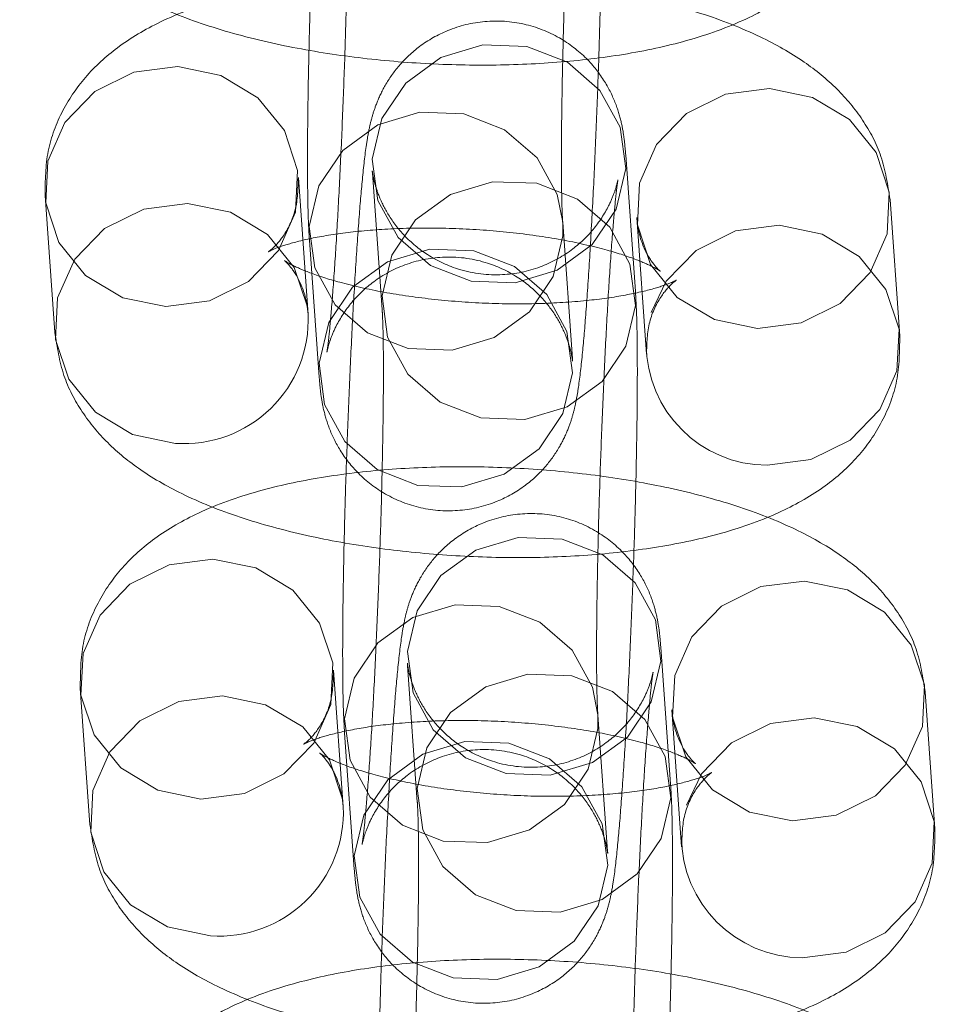
# Model space of a CAD drawing. Units: millimetres. Extents: x 0 to 42, y 0 to 29.8.
# Drawn here: x 11.9 to 11.9, y 17.9 to 18 of the extents above; entities that cross this region are included whole.
import ezdxf

# ---------------------------------------------------------------- set-up
doc = ezdxf.new("R2010")
doc.units = ezdxf.units.MM
doc.linetypes.add('HIDDEN', pattern=[0.1905, 0.127, -0.0635])

msp = doc.modelspace()

# ---------------------------------------------------------------- linework, layer by layer
at = {"color": 7, "linetype": 'HIDDEN', "lineweight": 0}
for p, q in [((11.89110114890726, 17.94761356789717), (11.890639775693, 17.95408272849307)), ((11.87867017804964, 17.95322907033198), (11.87913155126389, 17.94675990973608)), ((11.87563217808343, 17.94653889644525), (11.87517080486917, 17.95300805704116)), ((11.86320120722581, 17.95215439888007), (11.86366258044007, 17.94568523828416)), ((11.90359380505659, 17.94550269737766), (11.90313243184233, 17.95197185797356)), ((11.88767043940519, 17.95024831478359), (11.88766346101831, 17.95089718652153)), ((11.88812483423257, 17.94442802592561), (11.88766346101831, 17.95089718652153)), ((11.89116283419897, 17.95111819981247), (11.89162420741323, 17.94464903921657)), ((11.87569386337495, 17.95004352836043), (11.87615523658921, 17.94357436776452)), ((11.89276209247859, 17.92432458975192), (11.89230071926433, 17.93079375034782)), ((11.88033112162097, 17.92994009218673), (11.88079249483523, 17.92347093159083)), ((11.87729312165476, 17.9232499183), (11.8768317484405, 17.92971907889591)), ((11.86486215079714, 17.92886542073482), (11.8653235240114, 17.92239626013891)), ((11.90525474862792, 17.92221371923241), (11.90479337541366, 17.92868287982831)), ((11.8928237777703, 17.92782922166722), (11.89328515098456, 17.92136006107132)), ((11.88933138297653, 17.92695933663833), (11.88932440458965, 17.92760820837627)), ((11.88978577780391, 17.92113904778036), (11.88932440458965, 17.92760820837627)), ((11.87735480694628, 17.92675455021518), (11.87781618016054, 17.92028538961927))]:
    msp.add_line(p, q, dxfattribs=at)
at = {"color": 7, "linetype": 'HIDDEN', "lineweight": 0, "flags": 128}
for points in [[(11.89064675407992, 17.95343385675518), (11.89018900211107, 17.95150692917345), (11.88906376502481, 17.94983919911798), (11.88740676302046, 17.94863181944653), (11.88541785499449, 17.9480304179665), (11.88333693260799, 17.94810753257213), (11.88141498581193, 17.94885386210388), (11.87988382975481, 17.95017938820558), (11.87892814445458, 17.95192423286667), (11.87866319966286, 17.95387794206987), (11.87912095163171, 17.95580486965159), (11.88024618871797, 17.95747259970706), (11.88190319072233, 17.95867997937851), (11.88389209874829, 17.95928138085854), (11.88597302113479, 17.95920426625291), (11.88789496793085, 17.95845793672116), (11.88942612398798, 17.95713241061947), (11.8903818092882, 17.95538756595837), (11.89064675407992, 17.95343385675518)], [(11.868904140811, 17.94690811650699), (11.87097044786434, 17.94717430392925), (11.872821524899, 17.9480926461874), (11.87423410470562, 17.9495523776518), (11.87503780931207, 17.95137743316451), (11.87513570008138, 17.95334768409575), (11.87451596994206, 17.95522548910539), (11.87325336749517, 17.95678435719584), (11.87150018122981, 17.95783626586893), (11.86946787128388, 17.95825433941418), (11.86740156423054, 17.95798815199192), (11.86555048719588, 17.95706980973377), (11.86413790738926, 17.95561007826937), (11.86333420278281, 17.95378502275666), (11.86323631201351, 17.95181477182542), (11.86385604215282, 17.94993696681577), (11.86511864459971, 17.94837809872532), (11.86687183086507, 17.94732619005223), (11.868904140811, 17.94690811650699)], [(11.89686576778421, 17.94587191743934), (11.89483345783827, 17.94628999098459), (11.89308027157292, 17.94734189965769), (11.89181766912602, 17.94890076774813), (11.89119793898671, 17.95077857275778), (11.89129582975602, 17.95274882368902), (11.89209953436246, 17.95457387920173), (11.89351211416908, 17.95603361066613), (11.89536319120375, 17.95695195292427), (11.89742949825708, 17.95721814034654), (11.89946180820302, 17.95680006680129), (11.90121499446837, 17.9557481581282), (11.90247759691527, 17.95418929003775), (11.90309732705458, 17.9523114850281), (11.90299943628527, 17.95034123409687), (11.90219573167883, 17.94851617858416), (11.90078315187221, 17.94705644711976), (11.89893207483754, 17.94613810486161), (11.89686576778421, 17.94587191743934)], [(11.88766346101831, 17.95089718652153), (11.88740549461348, 17.95220202398679), (11.88644980931325, 17.95394686864788), (11.88491865325613, 17.95527239474957), (11.88299670646006, 17.95601872428132), (11.88091578407357, 17.95609583888695), (11.8789268760476, 17.95549443740692), (11.87726987404325, 17.95428705773547), (11.87614463695698, 17.95261932768), (11.87568688498814, 17.95069240009828), (11.87595182977985, 17.94873869089508), (11.87690751508008, 17.94699384623399), (11.8784386711372, 17.94566832013229), (11.88036061793327, 17.94492199060054), (11.88244154031976, 17.94484487599491), (11.88443044834573, 17.94544627747494), (11.88608745035008, 17.9466536571464), (11.88721268743635, 17.94832138720186), (11.88767043940519, 17.95024831478359), (11.88767043940519, 17.95024831478359)], [(11.8911081272941, 17.94696469615928), (11.89065037532526, 17.94503776857755), (11.88952513823899, 17.94337003852208), (11.88786813623464, 17.94216265885063), (11.88587922820867, 17.9415612573706), (11.88379830582218, 17.94163837197623), (11.88187635902611, 17.94238470150798), (11.88034520296899, 17.94371022760968), (11.87938951766876, 17.94545507227077), (11.87912457287705, 17.94740878147397), (11.87958232484589, 17.9493357090557), (11.88070756193216, 17.95100343911116), (11.88236456393651, 17.95221081878261), (11.88435347196248, 17.95281222026264), (11.88643439434897, 17.95273510565701), (11.88835634114504, 17.95198877612526), (11.88988749720216, 17.95066325002357), (11.89084318250239, 17.94891840536247), (11.8911081272941, 17.94696469615928)], [(11.87558792840107, 17.94694301962721), (11.87497734315637, 17.94875632850951), (11.87371474070948, 17.95031519659996), (11.87196155444413, 17.95136710527306), (11.86992924449819, 17.9517851788183), (11.86786293744485, 17.95151899139604), (11.86601186041019, 17.95060064913789), (11.86459928060357, 17.94914091767349), (11.86379557599712, 17.94731586216078), (11.86369768522781, 17.94534561122954), (11.86431741536713, 17.94346780621989), (11.86558001781402, 17.94190893812945), (11.86733320407938, 17.94085702945635), (11.86936551402531, 17.94043895591111), (11.86936551402531, 17.94043895591111)], [(11.89185040538588, 17.94662208032487), (11.89256090757672, 17.9481047186059), (11.89397348738335, 17.9495644500703), (11.89582456441801, 17.95048279232844), (11.89789087147135, 17.95074897975071), (11.89992318141728, 17.95033090620547), (11.90167636768263, 17.94927899753237), (11.90293897012953, 17.94772012944193), (11.90355870026884, 17.94584232443228), (11.90346080949953, 17.94387207350104), (11.90265710489309, 17.94204701798833), (11.90124452508647, 17.94058728652393), (11.89939344805181, 17.93966894426578), (11.89732714099847, 17.93940275684352), (11.89732714099847, 17.93940275684352)], [(11.88813181261942, 17.94377915418772), (11.88786686782771, 17.94573286339092), (11.88691118252748, 17.94747770805201), (11.88538002647036, 17.94880323415371), (11.88345807967429, 17.94954956368546), (11.88137715728779, 17.94962667829108), (11.87938824926183, 17.94902527681105), (11.87773124725748, 17.94781789713961), (11.87660601017121, 17.94615016708414), (11.87614825820236, 17.94422323950241), (11.87641320299408, 17.94226953029921), (11.87736888829431, 17.94052468563812), (11.87890004435143, 17.93919915953643), (11.88082199114749, 17.93845283000467), (11.88290291353399, 17.93837571539905), (11.88489182155996, 17.93897711687908), (11.88654882356431, 17.94018449655053), (11.88767406065057, 17.941852226606), (11.88813181261942, 17.94377915418772)], [(11.87563217808343, 17.94653889644525), (11.87559707329569, 17.94687852349987), (11.87558792840107, 17.94694301962721)], [(11.89230769765125, 17.93014487860992), (11.89184994568241, 17.9282179510282), (11.89072470859614, 17.92655022097273), (11.88906770659179, 17.92534284130128), (11.88707879856582, 17.92474143982125), (11.88499787617933, 17.92481855442688), (11.88307592938326, 17.92556488395863), (11.88154477332614, 17.92689041006032), (11.88058908802591, 17.92863525472142), (11.88032414323419, 17.93058896392462), (11.88078189520304, 17.93251589150634), (11.88190713228931, 17.93418362156181), (11.88356413429366, 17.93539100123326), (11.88555304231962, 17.93599240271329), (11.88763396470612, 17.93591528810766), (11.88955591150219, 17.93516895857591), (11.89108706755931, 17.93384343247422), (11.89204275285954, 17.93209858781312), (11.89230769765125, 17.93014487860992)], [(11.87056508438233, 17.92361913836174), (11.87263139143567, 17.923885325784), (11.87448246847034, 17.92480366804214), (11.87589504827696, 17.92626339950655), (11.8766987528834, 17.92808845501926), (11.87679664365271, 17.9300587059505), (11.8761769135134, 17.93193651096015), (11.8749143110665, 17.93349537905059), (11.87316112480115, 17.93454728772369), (11.87112881485521, 17.93496536126893), (11.86906250780187, 17.93469917384666), (11.86721143076721, 17.93378083158852), (11.86579885096059, 17.93232110012412), (11.86499514635415, 17.93049604461141), (11.86489725558484, 17.92852579368017), (11.86551698572415, 17.92664798867052), (11.86677958817105, 17.92508912058008), (11.8685327744364, 17.92403721190698), (11.87056508438233, 17.92361913836174)], [(11.89852671135554, 17.9225829392941), (11.8964944014096, 17.92300101283934), (11.89474121514425, 17.92405292151243), (11.89347861269736, 17.92561178960288), (11.89285888255804, 17.92748959461253), (11.89295677332735, 17.92945984554376), (11.8937604779338, 17.93128490105648), (11.89517305774041, 17.93274463252088), (11.89702413477508, 17.93366297477903), (11.89909044182842, 17.93392916220129), (11.90112275177435, 17.93351108865604), (11.90287593803971, 17.93245917998295), (11.9041385404866, 17.9309003118925), (11.90475827062592, 17.92902250688286), (11.9046603798566, 17.92705225595162), (11.90385667525016, 17.92522720043891), (11.90244409544354, 17.9237674689745), (11.90059301840888, 17.92284912671636), (11.89852671135554, 17.9225829392941)], [(11.88932440458965, 17.92760820837627), (11.88906643818481, 17.92891304584153), (11.88811075288458, 17.93065789050263), (11.88657959682746, 17.93198341660432), (11.8846576500314, 17.93272974613607), (11.8825767276449, 17.9328068607417), (11.88058781961893, 17.93220545926167), (11.87893081761458, 17.93099807959022), (11.87780558052832, 17.92933034953475), (11.87734782855947, 17.92740342195303), (11.87761277335119, 17.92544971274983), (11.87856845865142, 17.92370486808873), (11.88009961470854, 17.92237934198704), (11.8820215615046, 17.92163301245529), (11.8841024838911, 17.92155589784966), (11.88609139191707, 17.92215729932969), (11.88774839392142, 17.92336467900114), (11.88887363100768, 17.92503240905661), (11.88933138297653, 17.92695933663833), (11.88933138297653, 17.92695933663833)], [(11.89276907086544, 17.92367571801402), (11.89231131889659, 17.9217487904323), (11.89118608181032, 17.92008106037683), (11.88952907980597, 17.91887368070538), (11.88754017178001, 17.91827227922536), (11.88545924939351, 17.91834939383098), (11.88353730259744, 17.91909572336273), (11.88200614654032, 17.92042124946443), (11.8810504612401, 17.92216609412552), (11.88078551644838, 17.92411980332872), (11.88124326841723, 17.92604673091044), (11.88236850550349, 17.92771446096591), (11.88402550750784, 17.92892184063736), (11.88601441553381, 17.92952324211739), (11.8880953379203, 17.92944612751176), (11.89001728471637, 17.92869979798001), (11.89154844077349, 17.92737427187831), (11.89250412607372, 17.92562942721722), (11.89276907086544, 17.92367571801402)], [(11.8772488719724, 17.92365404148196), (11.8766382867277, 17.92546735036426), (11.87537568428081, 17.92702621845471), (11.87362249801546, 17.9280781271278), (11.87159018806952, 17.92849620067305), (11.86952388101618, 17.92823001325078), (11.86767280398152, 17.92731167099264), (11.8662602241749, 17.92585193952824), (11.86545651956846, 17.92402688401553), (11.86535862879914, 17.92205663308429), (11.86597835893846, 17.92017882807464), (11.86724096138536, 17.91861995998419), (11.86899414765071, 17.9175680513111), (11.87102645759664, 17.91714997776586), (11.87102645759664, 17.91714997776586)], [(11.89351134895722, 17.92333310217962), (11.89422185114806, 17.92481574046065), (11.89563443095468, 17.92627547192505), (11.89748550798934, 17.92719381418319), (11.89955181504268, 17.92746000160546), (11.90158412498861, 17.92704192806021), (11.90333731125397, 17.92599001938712), (11.90459991370086, 17.92443115129667), (11.90521964384018, 17.92255334628702), (11.90512175307087, 17.92058309535578), (11.90431804846442, 17.91875803984307), (11.9029054686578, 17.91729830837867), (11.90105439162314, 17.91637996612053), (11.8989880845698, 17.91611377869826), (11.8989880845698, 17.91611377869826)], [(11.88979275619075, 17.92049017604247), (11.88952781139904, 17.92244388524566), (11.88857212609881, 17.92418872990676), (11.88704097004169, 17.92551425600846), (11.88511902324562, 17.92626058554021), (11.88303810085913, 17.92633770014583), (11.88104919283316, 17.9257362986658), (11.87939219082881, 17.92452891899435), (11.87826695374254, 17.92286118893889), (11.8778092017737, 17.92093426135716), (11.87807414656541, 17.91898055215396), (11.87902983186564, 17.91723570749287), (11.88056098792276, 17.91591018139117), (11.88248293471883, 17.91516385185942), (11.88456385710532, 17.9150867372538), (11.88655276513129, 17.91568813873382), (11.88820976713564, 17.91689551840527), (11.88933500422191, 17.91856324846074), (11.88979275619075, 17.92049017604247)], [(11.87729312165476, 17.9232499183), (11.87725801686702, 17.92358954535462), (11.8772488719724, 17.92365404148196)]]:
    msp.add_lwpolyline(points, dxfattribs=at)
at = {"color": 7, "linetype": 'HIDDEN', "lineweight": 0}
for centre, radius, start, end in [((11.86977075864677, 17.94629157764813), 0.005866634844600051, 266.0390732209418, 2.416125130196772), ((11.89734939461918, 17.94514051739634), 0.005737803707447126, 180.0620315725497, 269.777782265229), ((11.8714317022181, 17.92300259950288), 0.005866634844600051, 266.0390732209418, 2.416125130196772), ((11.89901033819052, 17.92185153925109), 0.005737803707447675, 180.0620315725851, 269.7777822652291)]:
    msp.add_arc(centre, radius, start, end, dxfattribs=at)
for points, knots in [([(11.88897883212165, 17.97737170663833), (11.88895874610507, 17.97761686003015), (11.88892263447235, 17.97805760890664), (11.88880805940747, 17.97880791647371), (11.8885319326226, 17.97979789564058), (11.88799703183072, 17.98090074554591), (11.88712197548483, 17.98201346496116), (11.88583586517673, 17.98300144151368), (11.88417541876552, 17.9836470408657), (11.88233169555829, 17.98377005394848), (11.88062460449332, 17.9833539348326), (11.87925676468239, 17.98257649176967), (11.87827101597323, 17.98165003353632), (11.87760286893272, 17.98069478827623), (11.87719737449721, 17.97982330887437), (11.87697278080379, 17.9791179942447), (11.8768272702892, 17.97848346964327), (11.87668480121579, 17.97762289938416), (11.87653980779842, 17.97635063359233), (11.87636814002089, 17.97433700189341), (11.87620515796581, 17.97194552617861), (11.87604937332824, 17.96918421047839), (11.87590998173727, 17.96622925052528), (11.87579123809058, 17.96318687003481), (11.87569773532792, 17.96018001973266), (11.87563349619793, 17.95733282764641), (11.87560101141852, 17.95475921563), (11.87560410157159, 17.95255224235063), (11.87563387375026, 17.95104954597194), (11.87567804697673, 17.95030876714496), (11.87569386337491, 17.95004352836046)], [0, 0, 0, 0, 0.02883997406046478, 0.05184992983442509, 0.07194124829155431, 0.09322852155653222, 0.1174719842329821, 0.1453627497608487, 0.176208894742184, 0.208109792852506, 0.2391986971991071, 0.2655377822363097, 0.2886655035900942, 0.30908331196412, 0.3270438784324937, 0.342984532254633, 0.3610484448557785, 0.3894922615271002, 0.4466873123542624, 0.4979145263807096, 0.5518780618947335, 0.6043850223669905, 0.65638992976635, 0.7082126025434154, 0.760005231443436, 0.8118585744764976, 0.8639067643988069, 0.91641211132771, 0.970071026353042, 1, 1, 1, 1]), ([(11.88766346101827, 17.95089718652155), (11.88765611094434, 17.95101722082061), (11.88763766491852, 17.95131846347477), (11.88760988001332, 17.95231808698454), (11.88759922105107, 17.95391343876604), (11.88761544493466, 17.95606525013461), (11.88766284733878, 17.95862869800049), (11.88774033396974, 17.9614549131946), (11.88784454669924, 17.96439148456454), (11.88797044882602, 17.96729037423695), (11.88811171849597, 17.97000698232797), (11.88826072443449, 17.97240280421718), (11.88840291795115, 17.97427703207917), (11.8885214572142, 17.97551543572528), (11.88859827008527, 17.97611685991103), (11.88862223578608, 17.97623643925881), (11.88858430085665, 17.97604359911152), (11.88845918842205, 17.97560857282864), (11.88813963858703, 17.97482559860524), (11.88747815028061, 17.97380043680619), (11.88638164314117, 17.97276616620422), (11.88491963906007, 17.97197433969186), (11.88308657914539, 17.9715968030853), (11.88121950176284, 17.97182396790528), (11.87964450207945, 17.97255231569748), (11.87852213453434, 17.97348445430986), (11.87776809218166, 17.9744692473401), (11.87731804958308, 17.97537772645238), (11.87710640666651, 17.97605288239236), (11.87702701354743, 17.97643200647372), (11.87699951394256, 17.97662065889638), (11.87700023353677, 17.97663465289345), (11.87700659176457, 17.97655228401694), (11.87700923447829, 17.97651804847725)], [0, 0, 0, 0, 0.02697408887644387, 0.06769520204445968, 0.114600284583918, 0.1649699753727197, 0.2167775998219603, 0.269183645904429, 0.3218355923658295, 0.3745563871930404, 0.427186706464212, 0.4795538583049144, 0.5313411807086836, 0.5762356356387576, 0.6128173248312526, 0.6368305681688562, 0.6530673730324476, 0.6659399486741768, 0.6817472920378853, 0.707289954461937, 0.7333492645973069, 0.7636550411509813, 0.7964971007084822, 0.8334099676358069, 0.8636387288079813, 0.8895650348900243, 0.9121864296940517, 0.931509339041353, 0.946987761223722, 0.9585355551345458, 0.9707267191346506, 0.9878329459941121, 0.9999999999999999, 0.9999999999999999, 0.9999999999999999, 0.9999999999999999]), ([(11.87615523658925, 17.94357436776451), (11.87617532260584, 17.94332921437268), (11.87621143423855, 17.9428884654962), (11.87632600930343, 17.94213815792911), (11.87660213608832, 17.94114817876223), (11.87713703688021, 17.94004532885689), (11.87801209322613, 17.93893260944164), (11.87929820353425, 17.93794463288913), (11.88095864994548, 17.93729903353713), (11.88280237315271, 17.93717602045438), (11.88450946421766, 17.93759213957029), (11.88587730402857, 17.93836958263323), (11.88686305273772, 17.93929604086659), (11.88753119977821, 17.94025128612667), (11.88793669421371, 17.94112276552853), (11.88816128790712, 17.9418280801582), (11.88830679842171, 17.94246260475962), (11.88844926749512, 17.94332317501876), (11.88859426091249, 17.94459544081065), (11.88876592869003, 17.94660907250964), (11.88892891074511, 17.94900054822448), (11.88908469538267, 17.95176186392472), (11.88922408697364, 17.95471682387784), (11.88934283062033, 17.95775920436831), (11.88943633338299, 17.96076605467045), (11.88950057251297, 17.96361324675668), (11.88953305729239, 17.96618685877306), (11.88952996713931, 17.96839383205239), (11.88950019496064, 17.96989652843101), (11.88945602173417, 17.97063730725794), (11.88944020533599, 17.97090254604241)], [0, 0, 0, 0, 0.0288399740605309, 0.05184992983463455, 0.07194124829167338, 0.09322852155691705, 0.117471984233581, 0.1453627497616775, 0.1762088947431325, 0.2081097928534914, 0.2391986971998113, 0.2655377822368372, 0.2886655035904875, 0.3090833119643904, 0.32704387843267, 0.3429845322547423, 0.3610484448562381, 0.3894922615282532, 0.4466873123586815, 0.4979145263849599, 0.5518780618987714, 0.6043850223709887, 0.6563899297703553, 0.7082126025474419, 0.7600052314474937, 0.8118585744805981, 0.8639067644029639, 0.9164121113319583, 0.9700710263574831, 0.9999999999999999, 0.9999999999999999, 0.9999999999999999, 0.9999999999999999]), ([(11.87747060769263, 17.97004888788131), (11.87747795776656, 17.96992885358225), (11.87749640379238, 17.96962761092809), (11.87752418869758, 17.96862798741833), (11.87753484765983, 17.96703263563683), (11.87751862377624, 17.96488082426826), (11.87747122137212, 17.96231737640239), (11.87739373474117, 17.95949116120827), (11.87728952201166, 17.95655458983834), (11.87716361988489, 17.95365570016594), (11.87702235021493, 17.95093909207491), (11.87687334427641, 17.9485432701857), (11.87673115075975, 17.94666904232369), (11.87661261149671, 17.94543063867758), (11.87653579862563, 17.94482921449183), (11.87651183292482, 17.94470963514405), (11.87654976785425, 17.94490247529133), (11.87667488028885, 17.94533750157421), (11.87699443012387, 17.94612047579761), (11.87765591843029, 17.94714563759665), (11.87875242556972, 17.94817990819863), (11.88021442965081, 17.94897173471099), (11.88204748956549, 17.94934927131756), (11.88391456694804, 17.94912210649759), (11.88548956663144, 17.94839375870539), (11.88661193417656, 17.94746162009301), (11.88736597652924, 17.94647682706276), (11.88781601912781, 17.94556834795048), (11.88802766204439, 17.9448931920105), (11.88810705516347, 17.94451406792914), (11.88813455476834, 17.94432541550647), (11.88813383517413, 17.94431142150941), (11.88812747694633, 17.94439379038591), (11.88812483423261, 17.9444280259256)], [0, 0, 0, 0, 0.02697408887645223, 0.06769520204440971, 0.114600284583849, 0.1649699753726601, 0.2167775998219193, 0.2691836459044141, 0.3218355923658437, 0.3745563871930826, 0.4271867064642835, 0.4795538583050226, 0.5313411807088235, 0.5762356356389717, 0.6128173248316029, 0.6368305681693115, 0.6530673730329491, 0.6659399486746889, 0.6817472920383193, 0.7072899544623482, 0.7333492645976906, 0.7636550411513383, 0.7964971007088414, 0.8334099676362657, 0.8636387288085062, 0.8895650348905944, 0.912186429694663, 0.9315093390420071, 0.9469877612244324, 0.9585355551352804, 0.9707267191353665, 0.9878329459947822, 1, 1, 1, 1]), ([(11.86200163686873, 17.96897421642935), (11.86210871971681, 17.96828229572693), (11.86231826307069, 17.96692832179739), (11.86326091423448, 17.96515804431438), (11.86450801880487, 17.96366218023499), (11.86612657256837, 17.96235762166586), (11.8682295241594, 17.96117032749604), (11.87088878638321, 17.96013150043839), (11.87401249565521, 17.95930085538536), (11.87733571105383, 17.95872290776997), (11.88072473200315, 17.95838799760033), (11.8841156705887, 17.95828661062319), (11.88743472587679, 17.95841963855617), (11.89061693316938, 17.9587963374556), (11.89363364173113, 17.95944920578663), (11.89622851288981, 17.96037587490002), (11.89834163080985, 17.96158008538406), (11.89996374284914, 17.96300837692633), (11.90114906638822, 17.96470105037083), (11.90190867778274, 17.96667829343872), (11.90192474062998, 17.96808200461974), (11.90193286148523, 17.9687916755229)], [0, 0, 0, 0, 0.04208279025425297, 0.0823490331872025, 0.1235507932112604, 0.1689469415734713, 0.2226821142932116, 0.2865114516193446, 0.3501581413642584, 0.4107156525687844, 0.4696992580624327, 0.5281836749254115, 0.5868963388849402, 0.6465036494736646, 0.7082272292551814, 0.774384058954559, 0.8283841608132144, 0.8736704618083774, 0.9161558668710977, 0.9576111222261575, 1, 1, 1, 1]), ([(11.90313243184234, 17.95197185797353), (11.90302534899427, 17.95266377867594), (11.90281580564041, 17.95401775260549), (11.90187315447663, 17.95578803008852), (11.90062604990625, 17.95728389416792), (11.89900749614277, 17.95858845273705), (11.89690454455177, 17.95977574690687), (11.89424528232797, 17.96081457396452), (11.89112157305599, 17.96164521901757), (11.88779835765737, 17.96222316663296), (11.88440933670805, 17.96255807680262), (11.8810183981225, 17.96265946377977), (11.87769934283441, 17.9625264358468), (11.87451713554181, 17.96214973694738), (11.87150042698006, 17.96149686861636), (11.86890555582135, 17.96057019950298), (11.8667924379013, 17.95936598901895), (11.86517032586199, 17.9579376974767), (11.86398500232288, 17.95624502403221), (11.86322539092834, 17.95426778096431), (11.86320932808109, 17.95286406978327), (11.86320120722584, 17.95215439888009)], [0, 0, 0, 0, 0.04208279025416913, 0.08234903318710265, 0.123550793211019, 0.1689469415729389, 0.2226821142922098, 0.2865114516179835, 0.350158141362979, 0.4107156525675363, 0.4696992580611634, 0.5281836749240859, 0.5868963388835345, 0.6465036494721405, 0.7082272292534721, 0.774384058952527, 0.828384160811824, 0.8736704618071357, 0.9161558668698896, 0.9576111222249234, 1, 1, 1, 1]), ([(11.89063977569299, 17.95408272849307), (11.8906196896764, 17.9543278818849), (11.89058357804369, 17.95476863076138), (11.89046900297881, 17.95551893832846), (11.89019287619394, 17.95650891749533), (11.88965797540206, 17.95761176740066), (11.88878291905616, 17.95872448681591), (11.88749680874806, 17.95971246336842), (11.88583636233685, 17.96035806272045), (11.88399263912962, 17.96048107580323), (11.88228554806465, 17.96006495668735), (11.88091770825372, 17.95928751362441), (11.87993195954456, 17.95836105539106), (11.87926381250405, 17.95740581013098), (11.87885831806854, 17.95653433072912), (11.87863372437512, 17.95582901609944), (11.87848821386054, 17.95519449149801), (11.87834574478713, 17.95433392123891), (11.87820075136976, 17.95306165544708), (11.87802908359222, 17.95104802374816), (11.87786610153714, 17.94865654803336), (11.87771031689958, 17.94589523233313), (11.87757092530861, 17.94294027238003), (11.87745218166191, 17.93989789188955), (11.87735867889925, 17.93689104158741), (11.87729443976927, 17.93404384950116), (11.87726195498985, 17.93147023748475), (11.87726504514293, 17.92926326420539), (11.87729481732159, 17.92776056782668), (11.87733899054806, 17.92701978899971), (11.87735480694624, 17.92675455021521)], [0, 0, 0, 0, 0.02883997406046478, 0.05184992983442509, 0.07194124829155431, 0.09322852155653222, 0.1174719842329821, 0.1453627497608487, 0.176208894742184, 0.208109792852506, 0.2391986971991071, 0.2655377822363097, 0.2886655035900942, 0.30908331196412, 0.3270438784324937, 0.342984532254633, 0.3610484448557785, 0.3894922615271002, 0.4466873123542624, 0.4979145263807096, 0.5518780618947335, 0.6043850223669905, 0.65638992976635, 0.7082126025434154, 0.760005231443436, 0.8118585744764976, 0.8639067643988069, 0.91641211132771, 0.970071026353042, 1, 1, 1, 1]), ([(11.88932440458961, 17.9276082083763), (11.88931705451567, 17.92772824267536), (11.88929860848985, 17.92802948532952), (11.88927082358465, 17.92902910883929), (11.8892601646224, 17.93062446062079), (11.88927638850599, 17.93277627198936), (11.88932379091011, 17.93533971985524), (11.88940127754107, 17.93816593504935), (11.88950549027057, 17.94110250641929), (11.88963139239735, 17.94400139609169), (11.88977266206731, 17.94671800418272), (11.88992166800582, 17.94911382607193), (11.89006386152249, 17.95098805393392), (11.89018240078553, 17.95222645758003), (11.8902592136566, 17.95282788176578), (11.89028317935741, 17.95294746111355), (11.89024524442798, 17.95275462096627), (11.89012013199338, 17.95231959468339), (11.88980058215836, 17.95153662045998), (11.88913909385194, 17.95051145866094), (11.8880425867125, 17.94947718805896), (11.88658058263141, 17.94868536154661), (11.88474752271672, 17.94830782494004), (11.88288044533417, 17.94853498976002), (11.88130544565079, 17.94926333755222), (11.88018307810567, 17.95019547616461), (11.87942903575299, 17.95118026919485), (11.87897899315442, 17.95208874830713), (11.87876735023784, 17.95276390424711), (11.87868795711877, 17.95314302832847), (11.8786604575139, 17.95333168075113), (11.8786611771081, 17.9533456747482), (11.8786675353359, 17.95326330587169), (11.87867017804962, 17.95322907033199)], [0, 0, 0, 0, 0.02697408887644387, 0.06769520204445968, 0.114600284583918, 0.1649699753727197, 0.2167775998219603, 0.269183645904429, 0.3218355923658295, 0.3745563871930404, 0.427186706464212, 0.4795538583049144, 0.5313411807086836, 0.5762356356387576, 0.6128173248312526, 0.6368305681688562, 0.6530673730324476, 0.6659399486741768, 0.6817472920378853, 0.707289954461937, 0.7333492645973069, 0.7636550411509813, 0.7964971007084822, 0.8334099676358069, 0.8636387288079813, 0.8895650348900243, 0.9121864296940517, 0.931509339041353, 0.946987761223722, 0.9585355551345458, 0.9707267191346506, 0.9878329459941121, 0.9999999999999999, 0.9999999999999999, 0.9999999999999999, 0.9999999999999999]), ([(11.8751708048692, 17.95300805704122), (11.87515536447295, 17.9524849329265), (11.87512466596205, 17.9514448604384), (11.8744903339269, 17.95020233514582), (11.87389193941088, 17.94957700861278), (11.8736711880849, 17.94945217070299), (11.87394206055302, 17.94960634445568), (11.87473044325067, 17.94989122037882), (11.87605235796253, 17.95020894507737), (11.87788439587154, 17.9504781370933), (11.88012896396684, 17.95063137525128), (11.88262808138531, 17.95062462685812), (11.88519136468572, 17.95044139258691), (11.88761640537369, 17.95009334667012), (11.88963743885832, 17.94963677215518), (11.89111353946746, 17.9491595793741), (11.89200596906979, 17.94875968083914), (11.89235615692365, 17.94853016548507), (11.89219808070749, 17.94862471755372), (11.89168877365755, 17.94923719347715), (11.89127224068147, 17.95019092338669), (11.89118970164769, 17.95089048431297), (11.89116283419897, 17.95111819981253)], [0, 0, 0, 0, 0.05285602815216023, 0.1050880645019787, 0.1491618982197671, 0.1891806436610947, 0.2307524428033819, 0.2762429477201792, 0.3273842536019582, 0.3838163839026585, 0.4441621152971223, 0.506891771131111, 0.5707033104263799, 0.634402993102604, 0.6966870241844021, 0.7501361427272524, 0.7986048388174523, 0.8422261527232638, 0.8839258309716271, 0.9268932384508929, 0.9762028693975744, 0.9999999999999999, 0.9999999999999999, 0.9999999999999999, 0.9999999999999999]), ([(11.8916242074132, 17.94464903921647), (11.89163964780944, 17.94517216333119), (11.89167034632034, 17.94621223581929), (11.89230467835549, 17.94745476111187), (11.89290307287151, 17.94808008764493), (11.8931238241975, 17.94820492555471), (11.89285295172939, 17.94805075180203), (11.89206456903174, 17.94776587587889), (11.89074265431988, 17.94744815118034), (11.88891061641088, 17.94717895916441), (11.88666604831558, 17.94702572100642), (11.88416693089711, 17.94703246939959), (11.8816036475967, 17.94721570367079), (11.87917860690873, 17.94756374958758), (11.87715757342409, 17.94802032410252), (11.87568147281495, 17.9484975168836), (11.87478904321262, 17.94889741541857), (11.87443885535875, 17.94912693077264), (11.8745969315749, 17.94903237870399), (11.87510623862484, 17.94841990278058), (11.87552277160092, 17.94746617287104), (11.8756053106347, 17.94676661194477), (11.87563217808342, 17.94653889644523)], [0, 0, 0, 0, 0.05285602815223454, 0.1050880645021994, 0.1491618982201106, 0.1891806436614893, 0.2307524428037891, 0.2762429477205873, 0.327384253602362, 0.3838163839030809, 0.444162115297576, 0.5068917711316147, 0.570703310426946, 0.6344029931032463, 0.6966870241851305, 0.7501361427280925, 0.7986048388183897, 0.8422261527242908, 0.8839258309726936, 0.9268932384519607, 0.9762028693986119, 1, 1, 1, 1]), ([(11.87781618016058, 17.92028538961926), (11.87783626617717, 17.92004023622743), (11.87787237780988, 17.91959948735094), (11.87798695287477, 17.91884917978386), (11.87826307965965, 17.91785920061697), (11.87879798045155, 17.91675635071164), (11.87967303679747, 17.91564363129638), (11.88095914710559, 17.91465565474388), (11.88261959351682, 17.91401005539188), (11.88446331672404, 17.91388704230913), (11.886170407789, 17.91430316142504), (11.8875382475999, 17.91508060448798), (11.88852399630905, 17.91600706272134), (11.88919214334955, 17.91696230798142), (11.88959763778504, 17.91783378738328), (11.88982223147846, 17.91853910201294), (11.88996774199304, 17.91917362661437), (11.89011021106645, 17.92003419687351), (11.89025520448382, 17.9213064626654), (11.89042687226136, 17.92332009436439), (11.89058985431644, 17.92571157007922), (11.890745638954, 17.92847288577947), (11.89088503054497, 17.93142784573259), (11.89100377419166, 17.93447022622306), (11.89109727695432, 17.93747707652519), (11.89116151608431, 17.94032426861143), (11.89119400086372, 17.94289788062781), (11.89119091071064, 17.94510485390714), (11.89116113853197, 17.94660755028576), (11.89111696530551, 17.94734832911269), (11.89110114890732, 17.94761356789715)], [0, 0, 0, 0, 0.0288399740605309, 0.05184992983463454, 0.07194124829167337, 0.09322852155691706, 0.117471984233581, 0.1453627497616775, 0.1762088947431325, 0.2081097928534913, 0.2391986971998113, 0.2655377822368372, 0.2886655035904875, 0.3090833119643904, 0.32704387843267, 0.3429845322547423, 0.3610484448562381, 0.3894922615282532, 0.4466873123586815, 0.4979145263849598, 0.5518780618987714, 0.6043850223709887, 0.6563899297703553, 0.7082126025474419, 0.7600052314474937, 0.8118585744805981, 0.8639067644029639, 0.9164121113319583, 0.9700710263574831, 0.9999999999999999, 0.9999999999999999, 0.9999999999999999, 0.9999999999999999]), ([(11.87913155126396, 17.94675990973606), (11.87913890133789, 17.946639875437), (11.87915734736372, 17.94633863278284), (11.87918513226891, 17.94533900927308), (11.87919579123117, 17.94374365749158), (11.87917956734758, 17.94159184612301), (11.87913216494346, 17.93902839825713), (11.8790546783125, 17.93620218306302), (11.878950465583, 17.93326561169309), (11.87882456345622, 17.93036672202069), (11.87868329378626, 17.92765011392966), (11.87853428784774, 17.92525429204045), (11.87839209433108, 17.92338006417845), (11.87827355506804, 17.92214166053233), (11.87819674219697, 17.92154023634657), (11.87817277649615, 17.9214206569988), (11.87821071142558, 17.92161349714608), (11.87833582386019, 17.92204852342896), (11.8786553736952, 17.92283149765236), (11.87931686200162, 17.9238566594514), (11.88041336914105, 17.92489093005338), (11.88187537322214, 17.92568275656574), (11.88370843313683, 17.92606029317231), (11.88557551051938, 17.92583312835233), (11.88715051020277, 17.92510478056014), (11.88827287774789, 17.92417264194775), (11.88902692010057, 17.92318784891751), (11.88947696269915, 17.92227936980523), (11.88968860561572, 17.92160421386525), (11.8897679987348, 17.92122508978388), (11.88979549833967, 17.92103643736122), (11.88979477874546, 17.92102244336415), (11.88978842051767, 17.92110481224066), (11.88978577780395, 17.92113904778035)], [0, 0, 0, 0, 0.02697408887645223, 0.06769520204440971, 0.114600284583849, 0.1649699753726601, 0.2167775998219193, 0.2691836459044141, 0.3218355923658437, 0.3745563871930826, 0.4271867064642835, 0.4795538583050226, 0.5313411807088235, 0.5762356356389717, 0.6128173248316029, 0.6368305681693115, 0.6530673730329491, 0.6659399486746889, 0.6817472920383193, 0.7072899544623482, 0.7333492645976906, 0.7636550411513383, 0.7964971007088414, 0.8334099676362657, 0.8636387288085062, 0.8895650348905944, 0.912186429694663, 0.9315093390420071, 0.9469877612244324, 0.9585355551352804, 0.9707267191353665, 0.9878329459947822, 1, 1, 1, 1]), ([(11.86366258044006, 17.9456852382841), (11.86376966328814, 17.94499331758168), (11.86397920664202, 17.94363934365214), (11.86492185780582, 17.94186906616913), (11.8661689623762, 17.94037320208974), (11.86778751613971, 17.93906864352061), (11.86989046773073, 17.93788134935079), (11.87254972995455, 17.93684252229314), (11.87567343922654, 17.93601187724011), (11.87899665462517, 17.93543392962472), (11.88238567557449, 17.93509901945508), (11.88577661416003, 17.93499763247793), (11.88909566944812, 17.93513066041091), (11.89227787674071, 17.93550735931035), (11.89529458530246, 17.93616022764137), (11.89788945646115, 17.93708689675477), (11.90000257438119, 17.93829110723881), (11.90162468642047, 17.93971939878108), (11.90281000995956, 17.94141207222558), (11.90356962135407, 17.94338931529347), (11.90358568420131, 17.94479302647449), (11.90359380505656, 17.94550269737764)], [0, 0, 0, 0, 0.04208279025425295, 0.08234903318720248, 0.1235507932112603, 0.1689469415734713, 0.222682114293213, 0.2865114516193448, 0.3501581413642587, 0.4107156525687846, 0.4696992580624328, 0.5281836749254116, 0.5868963388849404, 0.6465036494736647, 0.7082272292551816, 0.7743840589545591, 0.8283841608132144, 0.8736704618083774, 0.9161558668710976, 0.9576111222261575, 1, 1, 1, 1]), ([(11.90479337541368, 17.92868287982827), (11.9046862925656, 17.9293748005307), (11.90447674921174, 17.93072877446023), (11.90353409804796, 17.93249905194326), (11.90228699347758, 17.93399491602266), (11.9006684397141, 17.93529947459179), (11.8985654881231, 17.93648676876162), (11.8959062258993, 17.93752559581927), (11.89278251662732, 17.93835624087232), (11.8894593012287, 17.93893418848771), (11.88607028027938, 17.93926909865737), (11.88267934169383, 17.93937048563452), (11.87936028640575, 17.93923745770155), (11.87617807911315, 17.93886075880213), (11.87316137055139, 17.93820789047111), (11.87056649939269, 17.93728122135773), (11.86845338147263, 17.9360770108737), (11.86683126943332, 17.93464871933145), (11.86564594589422, 17.93295604588695), (11.86488633449968, 17.93097880281906), (11.86487027165242, 17.92957509163802), (11.86486215079717, 17.92886542073484)], [0, 0, 0, 0, 0.04208279025416912, 0.08234903318710264, 0.1235507932110189, 0.1689469415729388, 0.2226821142922097, 0.2865114516179835, 0.350158141362979, 0.4107156525675362, 0.4696992580611633, 0.5281836749240859, 0.5868963388835344, 0.6465036494721405, 0.708227229253472, 0.7743840589525269, 0.8283841608118238, 0.8736704618071357, 0.9161558668698896, 0.9576111222249233, 1, 1, 1, 1]), ([(11.89230071926432, 17.93079375034782), (11.89228063324773, 17.93103890373965), (11.89224452161502, 17.93147965261613), (11.89212994655014, 17.9322299601832), (11.89185381976527, 17.93321993935007), (11.89131891897339, 17.9343227892554), (11.89044386262749, 17.93543550867065), (11.88915775231939, 17.93642348522317), (11.88749730590818, 17.9370690845752), (11.88565358270096, 17.93719209765797), (11.88394649163598, 17.93677597854209), (11.88257865182506, 17.93599853547916), (11.88159290311589, 17.93507207724581), (11.88092475607538, 17.93411683198573), (11.88051926163987, 17.93324535258386), (11.88029466794645, 17.93254003795419), (11.88014915743187, 17.93190551335276), (11.88000668835846, 17.93104494309366), (11.87986169494109, 17.92977267730183), (11.87969002716356, 17.92775904560291), (11.87952704510847, 17.92536756988811), (11.87937126047091, 17.92260625418788), (11.87923186887994, 17.91965129423478), (11.87911312523325, 17.91660891374431), (11.87901962247059, 17.91360206344216), (11.8789553833406, 17.91075487135591), (11.87892289856118, 17.9081812593395), (11.87892598871426, 17.90597428606013), (11.87895576089293, 17.90447158968143), (11.87899993411939, 17.90373081085446), (11.87901575051758, 17.90346557206995)], [0, 0, 0, 0, 0.02883997406046478, 0.05184992983442509, 0.07194124829155431, 0.09322852155653222, 0.1174719842329821, 0.1453627497608487, 0.176208894742184, 0.208109792852506, 0.2391986971991071, 0.2655377822363098, 0.2886655035900942, 0.30908331196412, 0.3270438784324937, 0.342984532254633, 0.3610484448557786, 0.3894922615271003, 0.4466873123542625, 0.4979145263807097, 0.5518780618947337, 0.6043850223669907, 0.6563899297663501, 0.7082126025434156, 0.7600052314434361, 0.8118585744764977, 0.8639067643988071, 0.9164121113277102, 0.9700710263530421, 1, 1, 1, 1]), ([(11.89098534816094, 17.90431923023105), (11.890977998087, 17.9044392645301), (11.89095955206118, 17.90474050718427), (11.89093176715599, 17.90574013069403), (11.89092110819373, 17.90733548247553), (11.89093733207732, 17.90948729384411), (11.89098473448144, 17.91205074170999), (11.8910622211124, 17.9148769569041), (11.8911664338419, 17.91781352827403), (11.89129233596868, 17.92071241794644), (11.89143360563864, 17.92342902603746), (11.89158261157716, 17.92582484792667), (11.89172480509382, 17.92769907578867), (11.89184334435686, 17.92893747943478), (11.89192015722793, 17.92953890362053), (11.89194412292875, 17.9296584829683), (11.89190618799932, 17.92946564282102), (11.89178107556471, 17.92903061653814), (11.8914615257297, 17.92824764231473), (11.89080003742327, 17.92722248051569), (11.88970353028383, 17.92618820991371), (11.88824152620274, 17.92539638340135), (11.88640846628805, 17.92501884679479), (11.88454138890551, 17.92524601161477), (11.88296638922212, 17.92597435940697), (11.881844021677, 17.92690649801935), (11.88108997932432, 17.9278912910496), (11.88063993672575, 17.92879977016188), (11.88042829380917, 17.92947492610186), (11.8803489006901, 17.92985405018322), (11.88032140108523, 17.93004270260588), (11.88032212067944, 17.93005669660295), (11.88032847890723, 17.92997432772643), (11.88033112162096, 17.92994009218674)], [0, 0, 0, 0, 0.02697408887644388, 0.0676952020444597, 0.114600284583918, 0.1649699753727197, 0.2167775998219603, 0.2691836459044291, 0.3218355923658295, 0.3745563871930404, 0.4271867064642121, 0.4795538583049145, 0.5313411807086836, 0.5762356356387576, 0.6128173248312526, 0.6368305681688562, 0.6530673730324476, 0.6659399486741768, 0.6817472920378853, 0.707289954461937, 0.7333492645973069, 0.7636550411509813, 0.7964971007084822, 0.8334099676358069, 0.8636387288079813, 0.8895650348900243, 0.9121864296940517, 0.9315093390413531, 0.946987761223722, 0.9585355551345459, 0.9707267191346506, 0.9878329459941122, 1, 1, 1, 1]), ([(11.87683174844053, 17.92971907889597), (11.87681630804429, 17.92919595478124), (11.87678560953339, 17.92815588229315), (11.87615127749824, 17.92691335700057), (11.87555288298221, 17.92628803046752), (11.87533213165623, 17.92616319255774), (11.87560300412435, 17.92631736631042), (11.876391386822, 17.92660224223356), (11.87771330153387, 17.92691996693212), (11.87954533944287, 17.92718915894804), (11.88178990753817, 17.92734239710603), (11.88428902495664, 17.92733564871286), (11.88685230825705, 17.92715241444166), (11.88927734894503, 17.92680436852487), (11.89129838242966, 17.92634779400993), (11.8927744830388, 17.92587060122885), (11.89366691264112, 17.92547070269389), (11.89401710049498, 17.92524118733981), (11.89385902427883, 17.92533573940847), (11.89334971722888, 17.92594821533189), (11.89293318425281, 17.92690194524144), (11.89285064521902, 17.92760150616772), (11.89282377777031, 17.92782922166727)], [0, 0, 0, 0, 0.05285602815216024, 0.1050880645019787, 0.1491618982197671, 0.1891806436610947, 0.2307524428033819, 0.2762429477201791, 0.3273842536019583, 0.3838163839026585, 0.4441621152971224, 0.5068917711311111, 0.5707033104263801, 0.6344029931026041, 0.6966870241844022, 0.7501361427272526, 0.7986048388174524, 0.842226152723264, 0.8839258309716272, 0.926893238450893, 0.9762028693975745, 1, 1, 1, 1]), ([(11.89328515098453, 17.92136006107122), (11.89330059138078, 17.92188318518594), (11.89333128989167, 17.92292325767404), (11.89396562192682, 17.92416578296662), (11.89456401644285, 17.92479110949968), (11.89478476776883, 17.92491594740946), (11.89451389530072, 17.92476177365678), (11.89372551260307, 17.92447689773364), (11.89240359789121, 17.92415917303509), (11.89057155998221, 17.92388998101916), (11.88832699188691, 17.92373674286117), (11.88582787446845, 17.92374349125434), (11.88326459116803, 17.92392672552554), (11.88083955048006, 17.92427477144232), (11.87881851699543, 17.92473134595727), (11.87734241638628, 17.92520853873835), (11.87644998678395, 17.92560843727331), (11.87609979893009, 17.92583795262739), (11.87625787514623, 17.92574340055874), (11.87676718219618, 17.92513092463532), (11.87718371517225, 17.92417719472579), (11.87726625420604, 17.92347763379952), (11.87729312165475, 17.92324991829998)], [0, 0, 0, 0, 0.05285602815223454, 0.1050880645021994, 0.1491618982201106, 0.1891806436614893, 0.2307524428037891, 0.2762429477205873, 0.327384253602362, 0.383816383903081, 0.444162115297576, 0.5068917711316147, 0.570703310426946, 0.6344029931032463, 0.6966870241851305, 0.7501361427280924, 0.7986048388183897, 0.8422261527242908, 0.8839258309726936, 0.9268932384519607, 0.9762028693986119, 1, 1, 1, 1]), ([(11.87947712373192, 17.896996411474), (11.8794972097485, 17.89675125808218), (11.87953332138122, 17.89631050920569), (11.8796478964461, 17.89556020163861), (11.87992402323098, 17.89457022247172), (11.88045892402288, 17.89346737256639), (11.8813339803688, 17.89235465315113), (11.88262009067692, 17.89136667659863), (11.88428053708815, 17.89072107724663), (11.88612426029537, 17.89059806416388), (11.88783135136033, 17.89101418327979), (11.88919919117123, 17.89179162634273), (11.89018493988038, 17.89271808457609), (11.89085308692088, 17.89367332983617), (11.89125858135638, 17.89454480923802), (11.89148317504979, 17.89525012386769), (11.89162868556437, 17.89588464846912), (11.89177115463778, 17.89674521872826), (11.89191614805515, 17.89801748452015), (11.89208781583269, 17.90003111621914), (11.89225079788778, 17.90242259193397), (11.89240658252534, 17.90518390763422), (11.89254597411631, 17.90813886758734), (11.892664717763, 17.91118124807781), (11.89275822052565, 17.91418809837994), (11.89282245965564, 17.91703529046618), (11.89285494443505, 17.91960890248256), (11.89285185428197, 17.92181587576189), (11.8928220821033, 17.92331857214051), (11.89277790887684, 17.92405935096744), (11.89276209247866, 17.9243245897519)], [0, 0, 0, 0, 0.0288399740605309, 0.05184992983463454, 0.07194124829167337, 0.09322852155691706, 0.117471984233581, 0.1453627497616775, 0.1762088947431325, 0.2081097928534914, 0.2391986971998113, 0.2655377822368373, 0.2886655035904875, 0.3090833119643904, 0.32704387843267, 0.3429845322547424, 0.3610484448562382, 0.3894922615282532, 0.4466873123586815, 0.4979145263849599, 0.5518780618987714, 0.6043850223709887, 0.6563899297703553, 0.7082126025474419, 0.7600052314474937, 0.8118585744805981, 0.8639067644029639, 0.9164121113319583, 0.9700710263574831, 0.9999999999999999, 0.9999999999999999, 0.9999999999999999, 0.9999999999999999]), ([(11.88079249483529, 17.9234709315908), (11.88079984490923, 17.92335089729175), (11.88081829093505, 17.92304965463758), (11.88084607584025, 17.92205003112782), (11.8808567348025, 17.92045467934633), (11.88084051091891, 17.91830286797776), (11.88079310851479, 17.91573942011188), (11.88071562188383, 17.91291320491777), (11.88061140915433, 17.90997663354784), (11.88048550702755, 17.90707774387543), (11.88034423735759, 17.90436113578441), (11.88019523141908, 17.9019653138952), (11.88005303790241, 17.90009108603319), (11.87993449863937, 17.89885268238708), (11.8798576857683, 17.89825125820132), (11.87983372006748, 17.89813167885355), (11.87987165499692, 17.89832451900083), (11.87999676743152, 17.89875954528371), (11.88031631726653, 17.89954251950711), (11.88097780557295, 17.90056768130615), (11.88207431271239, 17.90160195190813), (11.88353631679347, 17.90239377842049), (11.88536937670816, 17.90277131502706), (11.88723645409071, 17.90254415020708), (11.8888114537741, 17.90181580241489), (11.88993382131922, 17.9008836638025), (11.89068786367191, 17.89989887077226), (11.89113790627048, 17.89899039165998), (11.89134954918706, 17.89831523571999), (11.89142894230613, 17.89793611163863), (11.891456441911, 17.89774745921597), (11.8914557223168, 17.8977334652189), (11.891449364089, 17.89781583409541), (11.89144672137528, 17.8978500696351)], [0, 0, 0, 0, 0.02697408887645223, 0.06769520204440971, 0.114600284583849, 0.1649699753726601, 0.2167775998219193, 0.2691836459044141, 0.3218355923658437, 0.3745563871930826, 0.4271867064642835, 0.4795538583050226, 0.5313411807088235, 0.5762356356389717, 0.6128173248316029, 0.6368305681693115, 0.6530673730329491, 0.6659399486746889, 0.6817472920383193, 0.7072899544623482, 0.7333492645976906, 0.7636550411513383, 0.7964971007088414, 0.8334099676362657, 0.8636387288085062, 0.8895650348905944, 0.912186429694663, 0.9315093390420071, 0.9469877612244324, 0.9585355551352804, 0.9707267191353665, 0.9878329459947822, 1, 1, 1, 1]), ([(11.86532352401139, 17.92239626013885), (11.86543060685947, 17.92170433943643), (11.86564015021335, 17.92035036550689), (11.86658280137715, 17.91858008802388), (11.86782990594754, 17.91708422394449), (11.86944845971104, 17.91577966537536), (11.87155141130206, 17.91459237120554), (11.87421067352588, 17.91355354414789), (11.87733438279787, 17.91272289909486), (11.8806575981965, 17.91214495147947), (11.88404661914582, 17.91181004130983), (11.88743755773137, 17.91170865433268), (11.89075661301945, 17.91184168226566), (11.89393882031204, 17.9122183811651), (11.89695552887379, 17.91287124949612), (11.89955040003248, 17.91379791860952), (11.90166351795252, 17.91500212909356), (11.9032856299918, 17.91643042063582), (11.90447095353089, 17.91812309408033), (11.9052305649254, 17.92010033714821), (11.90524662777264, 17.92150404832923), (11.90525474862789, 17.92221371923239)], [0, 0, 0, 0, 0.04208279025425295, 0.08234903318720253, 0.1235507932112603, 0.1689469415734713, 0.222682114293213, 0.2865114516193448, 0.3501581413642587, 0.4107156525687846, 0.4696992580624328, 0.5281836749254116, 0.5868963388849404, 0.6465036494736647, 0.7082272292551816, 0.7743840589545591, 0.8283841608132144, 0.8736704618083774, 0.9161558668710976, 0.9576111222261575, 1, 1, 1, 1]), ([(11.90645431898501, 17.90539390168302), (11.90634723613694, 17.90608582238544), (11.90613769278307, 17.90743979631499), (11.90519504161929, 17.90921007379801), (11.90394793704892, 17.91070593787741), (11.90232938328543, 17.91201049644654), (11.90022643169443, 17.91319779061637), (11.89756716947064, 17.91423661767402), (11.89444346019866, 17.91506726272707), (11.89112024480004, 17.91564521034246), (11.88773122385072, 17.91598012051211), (11.88434028526517, 17.91608150748927), (11.88102122997708, 17.9159484795563), (11.87783902268448, 17.91557178065688), (11.87482231412272, 17.91491891232586), (11.87222744296402, 17.91399224321248), (11.87011432504396, 17.91278803272845), (11.86849221300466, 17.9113597411862), (11.86730688946555, 17.9096670677417), (11.86654727807101, 17.90768982467381), (11.86653121522376, 17.90628611349277), (11.8665230943685, 17.90557644258959)], [0, 0, 0, 0, 0.04208279025416913, 0.08234903318710265, 0.123550793211019, 0.1689469415729389, 0.2226821142922098, 0.2865114516179835, 0.350158141362979, 0.4107156525675363, 0.4696992580611634, 0.5281836749240859, 0.5868963388835345, 0.6465036494721405, 0.7082272292534721, 0.774384058952527, 0.828384160811824, 0.8736704618071357, 0.9161558668698896, 0.9576111222249234, 1, 1, 1, 1])]:
    msp.add_open_spline(points, degree=3, knots=knots, dxfattribs=at)

doc.saveas('drawing.dxf')
